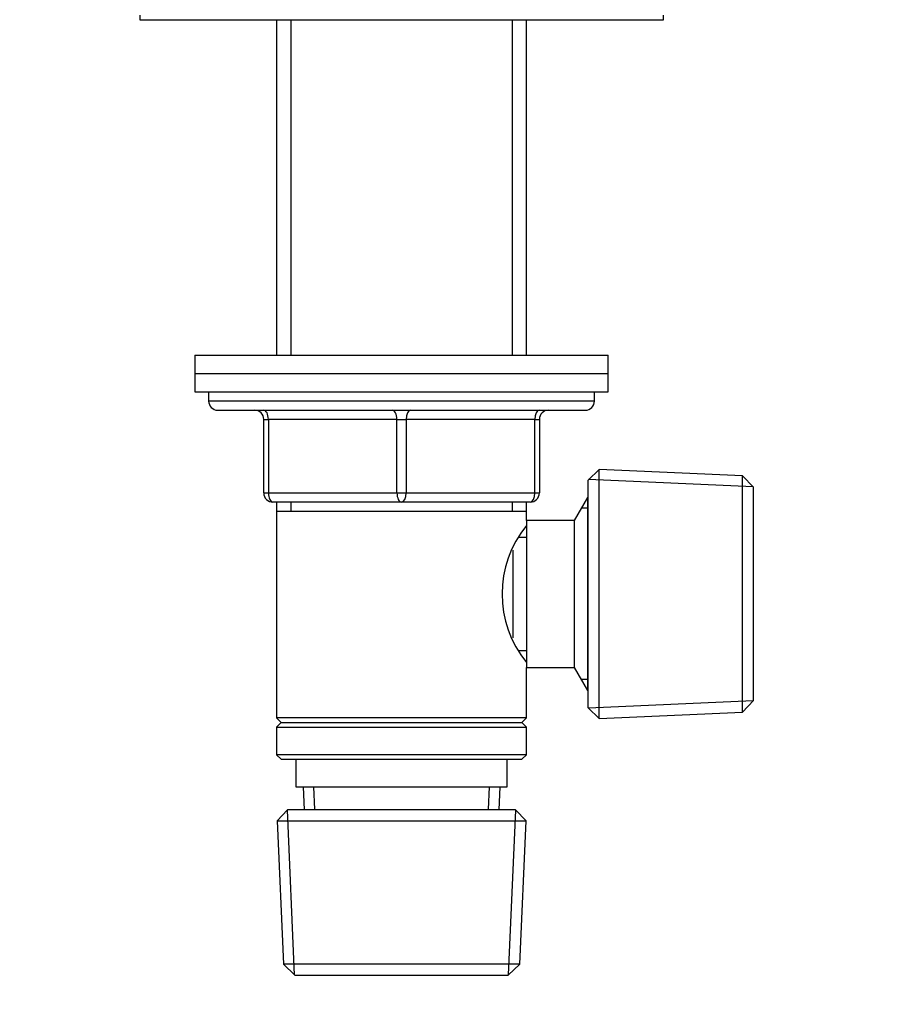
# Model space of a CAD drawing. Units: millimetres. Extents: x 0 to 744, y 0 to 1164.
# Drawn here: x 368 to 462, y 711 to 818 of the extents above; entities that cross this region are included whole.
import ezdxf
from ezdxf import colors
from ezdxf.entities.mleader import LeaderData, LeaderLine
from ezdxf.math import Vec2, Vec3

# ---------------------------------------------------------------- set-up
doc = ezdxf.new("R2010")
doc.units = ezdxf.units.MM
doc.layers.add('DV1_Défaut', color=7, linetype='Continuous')
doc.layers.add('Défaut', color=7, linetype='Continuous')

# ---------------------------------------------------------------- blocks, each defined once
blk = doc.blocks.new('_DOT')
at = {"color": 0}
blk.add_line((0, 0), (-1, 0), dxfattribs=at)
at = {"color": 0, "const_width": 0.333}
blk.add_lwpolyline([(-0.1665, 0, 1), (0.1665, 0, 1)], format="xyb", close=True, dxfattribs=at)
blk = doc.blocks.new('SE')
at = {"layer": 'DV1_Défaut', "color": 7, "linetype": 'Continuous'}
for p, q in [((381.14, 818.65), (381.14, 818.15)), ((381.14, 818.15), (438.14, 818.15)), ((396.04, 818.15), (396.04, 781.65)), ((397.59, 818.15), (397.59, 781.65)), ((421.7, 818.15), (421.7, 781.65)), ((423.24, 781.65), (423.24, 818.15)), ((438.14, 818.15), (438.14, 818.65)), ((387.14, 781.65), (432.14, 781.65)), ((387.14, 781.65), (387.14, 779.65)), ((432.14, 779.65), (432.14, 781.65)), ((387.14, 779.65), (432.14, 779.65)), ((387.14, 779.65), (432.14, 779.65)), ((387.14, 779.65), (387.14, 777.65)), ((432.14, 777.65), (432.14, 779.65)), ((387.14, 777.65), (432.14, 777.65)), ((388.64, 777.65), (388.64, 776.65)), ((430.64, 776.65), (430.64, 777.65)), ((430.64, 776.65), (388.64, 776.65)), ((389.64, 775.65), (429.64, 775.65)), ((394.64, 774.65), (395.14, 774.65)), ((394.64, 766.65), (394.64, 774.65)), ((409.14, 774.65), (395.14, 774.65)), ((395.14, 774.65), (395.14, 766.65)), ((409.14, 774.65), (410.14, 774.65)), ((409.14, 766.65), (409.14, 774.65)), ((424.14, 774.65), (410.14, 774.65)), ((410.14, 774.65), (410.14, 766.65)), ((424.14, 774.65), (424.64, 774.65)), ((424.14, 766.65), (424.14, 774.65)), ((424.64, 774.65), (424.64, 766.65)), ((431.14, 769.2), (429.94, 768.05)), ((431.14, 742.1), (431.14, 769.2)), ((446.75, 768.52), (431.14, 769.2)), ((446.75, 742.79), (446.75, 768.52)), ((447.94, 767.27), (446.75, 768.52)), ((429.94, 743.25), (429.94, 768.05)), ((447.91, 767.31), (429.98, 768.09)), ((394.64, 766.65), (395.14, 766.65)), ((395.14, 766.65), (409.14, 766.65)), ((409.14, 766.65), (410.14, 766.65)), ((410.14, 766.65), (424.14, 766.65)), ((424.14, 766.65), (424.64, 766.65)), ((447.94, 744.04), (447.94, 767.27)), ((409.64, 765.65), (395.64, 765.65)), ((396.04, 765.65), (396.04, 764.65)), ((397.59, 765.65), (397.59, 764.65)), ((423.64, 765.65), (409.64, 765.65)), ((421.7, 765.65), (421.7, 764.65)), ((423.24, 764.65), (423.24, 765.65)), ((429.89, 766.15), (428.44, 763.65)), ((429.89, 766.15), (429.89, 745.15)), ((429.94, 766.15), (429.89, 766.15)), ((396.04, 764.65), (396.04, 742.15)), ((396.04, 764.65), (423.24, 764.65)), ((423.24, 763.65), (423.24, 764.65)), ((429.94, 764.97), (429.2, 764.97)), ((423.24, 763.65), (423.24, 747.65)), ((428.44, 763.65), (423.24, 763.65)), ((428.44, 763.65), (428.44, 747.65)), ((423.24, 761.8), (422.46, 761.8)), ((421.74, 760.41), (421.74, 750.89)), ((422.46, 749.5), (423.24, 749.5)), ((423.24, 747.65), (428.44, 747.65)), ((423.24, 742.15), (423.24, 747.65)), ((428.44, 747.65), (429.89, 745.15)), ((429.94, 746.34), (429.2, 746.34)), ((429.89, 745.15), (429.94, 745.15)), ((447.91, 744), (429.98, 743.22)), ((446.75, 742.79), (447.94, 744.04)), ((429.94, 743.25), (431.14, 742.1)), ((431.14, 742.1), (446.75, 742.79)), ((423.24, 742.15), (396.04, 742.15)), ((396.04, 742.15), (396.54, 741.65)), ((396.54, 741.65), (396.04, 741.15)), ((396.54, 741.65), (422.74, 741.65)), ((422.74, 741.65), (423.24, 742.15)), ((423.24, 741.15), (422.74, 741.65)), ((396.04, 741.15), (423.24, 741.15)), ((396.04, 741.15), (396.04, 738.15)), ((423.24, 738.15), (423.24, 741.15)), ((423.24, 738.15), (396.04, 738.15)), ((396.04, 738.15), (396.54, 737.65)), ((396.54, 737.65), (422.74, 737.65)), ((398.14, 737.65), (398.14, 734.65)), ((421.14, 734.65), (421.14, 737.65)), ((422.74, 737.65), (423.24, 738.15)), ((398.14, 734.65), (421.14, 734.65)), ((398.92, 734.65), (399.03, 732.15)), ((400.19, 732.2), (400.09, 734.65)), ((419.09, 732.2), (419.2, 734.65)), ((420.25, 732.15), (420.36, 734.65)), ((397.24, 732.15), (396.1, 730.95)), ((397.99, 714.19), (397.21, 732.11)), ((422.04, 732.15), (397.24, 732.15)), ((421.3, 714.19), (422.08, 732.11)), ((423.19, 730.95), (422.04, 732.15)), ((396.1, 730.95), (423.19, 730.95)), ((396.1, 730.95), (396.78, 715.35)), ((422.51, 715.35), (423.19, 730.95)), ((422.51, 715.35), (396.78, 715.35)), ((396.78, 715.35), (398.03, 714.15)), ((421.26, 714.15), (422.51, 715.35)), ((398.03, 714.15), (421.26, 714.15))]:
    blk.add_line(p, q, dxfattribs=at)
for centre, radius, start, end in [((389.64, 776.65), 1, 180, 270), ((429.64, 776.65), 1, 270, 0), ((393.64, 774.65), 1, 0, 90), ((425.64, 774.65), 1, 90, 180), ((395.64, 766.65), 1, 180, 270), ((423.64, 766.65), 1, 270, 0), ((432.34, 755.65), 11.76, 140.6571, 219.3429)]:
    blk.add_arc(centre, radius, start, end, dxfattribs=at)
for centre, major_axis, start_param, end_param in [((394.64, 774.65), (0, -1), 1.570796, 3.141593), ((408.64, 774.65), (0, -1), 1.570796, 3.141593), ((410.64, 774.65), (0, -1), 3.141593, 4.712389), ((424.64, 774.65), (0, -1), 3.141593, 4.712389), ((395.64, 766.65), (0, 1), 1.570796, 3.141593), ((409.64, 766.65), (0, 1), 1.570796, 3.141593), ((409.64, 766.65), (0, 1), 3.141593, 4.712389), ((423.64, 766.65), (0, 1), 3.141593, 4.712389)]:
    blk.add_ellipse(centre, major_axis=major_axis, ratio=0.5, start_param=start_param, end_param=end_param, dxfattribs=at)

msp = doc.modelspace()

# ---------------------------------------------------------------- block references
at = {"layer": 'Défaut'}
msp.add_blockref('SE', (0, 0), dxfattribs=at)

# ---------------------------------------------------------------- leaders
at = {"layer": 'Défaut', "color": 7, "linetype": 'Continuous'}
ml = msp.add_multileader_mtext('Standard', dxfattribs=at)
ml.set_content('{\\pxsm0.9;\\fSolid Edge ISO|b1||i0||c0|p34;\\W1.;12/04/2024\\P}', color=256)
ml.set_leader_properties()
ml.set_arrow_properties(name='DOT')
ml.build(insert=Vec2(0, 0))
ml.multileader.update_dxf_attribs({"leader_type": 0, "dogleg_length": 0, "arrow_head_size": 12})
ctx = ml.context
ctx.base_point, ctx.char_height, ctx.arrow_head_size = Vec3(656.6, 1157.09), 12, 12
notes = []
notes.append((ctx, [(0, (0, 0, 0), (0, 0), (1, 0), 1, [])]))
ctx.mtext.insert = Vec3(658.6, 1163.09)
for ctx, leaders in notes:
    for number, flags, end, landing, length, lines in leaders:
        leader = LeaderData()
        leader.index, (leader.has_last_leader_line, leader.has_dogleg_vector, leader.attachment_direction) = number, flags
        leader.last_leader_point, leader.dogleg_vector, leader.dogleg_length = Vec3(end), Vec3(landing), length
        for number, points, colour, breaks in lines:
            line = LeaderLine()
            line.index, line.vertices, line.color, line.breaks = number, Vec3.list(points), colors.encode_raw_color(colour), breaks
            leader.lines.append(line)
        ctx.leaders.append(leader)

doc.saveas('drawing.dxf')
